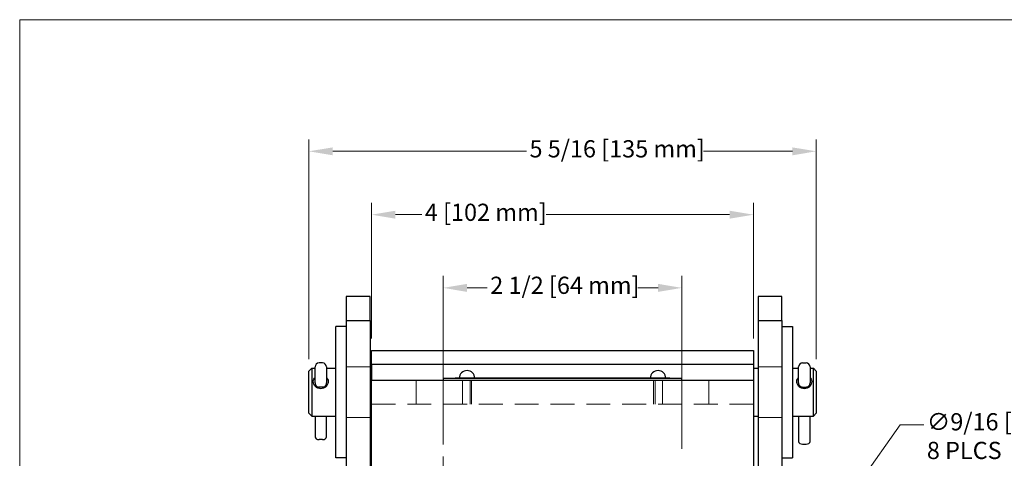
# Model space of a CAD drawing. Units: inches. Extents: x 0.7 to 33.3, y 0.3 to 21.5.
# Drawn here: x 0.7 to 11.1, y 16.9 to 21.5 of the extents above; entities that cross this region are included whole.
import ezdxf

# ---------------------------------------------------------------- set-up
doc = ezdxf.new("R2010")
doc.units = ezdxf.units.IN
doc.header["$MEASUREMENT"] = 0
doc.linetypes.add('CENTER', pattern=[2, 1.25, -0.25, 0.25, -0.25])
doc.linetypes.add('HIDDEN', pattern=[0.375, 0.25, -0.125])
doc.layers.get('0').update_dxf_attribs({"lineweight": 25})
for name, color, linetype, lineweight in [('Center Mark(Default)', 7, 'CENTER', 9), ('Dimensions(Default)', 7, 'Continuous', 9), ('Hidden(Default)', 7, 'HIDDEN', 20), ('Sketch Geometry(Default)', 7, 'Continuous', 9), ('Visible(Default)', 7, 'Continuous', 25)]:
    doc.layers.add(name, color=color, linetype=linetype, lineweight=lineweight)
doc.styles.add('CCC_TEXT_180', font='arial.ttf')
doc.dimstyles.new('CCC_FRACT_MM', dxfattribs={"dimtxt": 0.18, "dimasz": 0.25, "dimexe": 0.125, "dimexo": 0.125, "dimgap": 0.031496, "dimtad": 0, "dimtih": 1, "dimtoh": 1, "dimdec": 5, "dimrnd": 1e-08, "dimzin": 1, "dimdsep": 46, "dimlunit": 5, "dimtxsty": 'CCC_TEXT_180', "dimcen": 0.09, "dimdle": 0.393701, "dimclrd": 256, "dimclre": 256, "dimclrt": 7, "dimadec": 0, "dimazin": 0, "dimtfac": 0.666667, "dimtdec": 3, "dimtofl": 0, "dimtmove": 0, "dimatfit": 3, "dimfxl": 1, "dimfrac": 2, "dimtolj": 1, "dimtzin": 0, "dimlwd": -1, "dimlwe": -1, "dimarcsym": 0})

# ---------------------------------------------------------------- blocks, each defined once
blk = doc.blocks.new('Borders Default Border')
at = {"layer": 'Sketch Geometry(Default)', "flags": 128}
blk.add_lwpolyline([(0.75, 0.5), (0.75, 21.5), (33.25, 21.5), (33.25, 0.5), (0.75, 0.5)], dxfattribs=at)
blk = doc.blocks.new('*D7')
at = {"layer": 'Defpoints', "color": 0, "transparency": 16777216}
for p in [(7.846, 14.243), (7.522, 13.783)]:
    blk.add_point(p, dxfattribs=at)
at = {"layer": 'Dimensions(Default)', "transparency": 16777216}
for p, q in [((9.968, 17.26), (7.99, 14.448)), ((10.218, 17.26), (9.968, 17.26)), ((7.684, 13.923), (7.684, 14.103)), ((7.594, 14.013), (7.774, 14.013))]:
    blk.add_line(p, q, dxfattribs=at)
blk.add_solid([(7.956, 14.472), (8.024, 14.424), (7.846, 14.243)], dxfattribs=at)
at = {"layer": 'Dimensions(Default)', "color": 7, "transparency": 16777216, "insert": (10.249, 17.383), "char_height": 0.18, "attachment_point": 1, "style": 'CCC_TEXT_180'}
blk.add_mtext('\\A1;∅9/16 [∅14 mm]\\P8 PLCS', dxfattribs=at)
blk = doc.blocks.new('*D8')
at = {"layer": 'Defpoints', "color": 0, "transparency": 16777216}
for p in [(8.434, 19.46), (4.434, 18.04), (8.434, 18.04)]:
    blk.add_point(p, dxfattribs=at)
at = {"layer": 'Dimensions(Default)', "transparency": 16777216}
for p, q in [((4.434, 18.165), (4.434, 19.585)), ((8.434, 18.165), (8.434, 19.585)), ((4.684, 19.46), (4.961, 19.46)), ((8.184, 19.46), (6.262, 19.46))]:
    blk.add_line(p, q, dxfattribs=at)
for points in [[(4.684, 19.501), (4.684, 19.418), (4.434, 19.46)], [(8.184, 19.501), (8.184, 19.418), (8.434, 19.46)]]:
    blk.add_solid(points, dxfattribs=at)
at = {"layer": 'Dimensions(Default)', "color": 7, "transparency": 16777216, "insert": (4.992, 19.575), "char_height": 0.18, "attachment_point": 1, "style": 'CCC_TEXT_180'}
blk.add_mtext('\\A1;4 [102 mm]', dxfattribs=at)
blk = doc.blocks.new('*D9')
at = {"layer": 'Defpoints', "color": 0, "transparency": 16777216}
for p in [(9.091, 20.123), (3.778, 17.823), (9.091, 17.823)]:
    blk.add_point(p, dxfattribs=at)
at = {"layer": 'Dimensions(Default)', "transparency": 16777216}
for p, q in [((3.778, 17.948), (3.778, 20.248)), ((9.091, 17.948), (9.091, 20.248)), ((4.028, 20.123), (6.056, 20.123)), ((8.841, 20.123), (7.909, 20.123))]:
    blk.add_line(p, q, dxfattribs=at)
for points in [[(4.028, 20.164), (4.028, 20.081), (3.778, 20.123)], [(8.841, 20.164), (8.841, 20.081), (9.091, 20.123)]]:
    blk.add_solid(points, dxfattribs=at)
at = {"layer": 'Dimensions(Default)', "color": 7, "transparency": 16777216, "insert": (6.088, 20.239), "char_height": 0.18, "attachment_point": 1, "style": 'CCC_TEXT_180'}
blk.add_mtext('\\A1;5 5/16 [135 mm]', dxfattribs=at)
blk = doc.blocks.new('*D31')
at = {"layer": 'Defpoints', "color": 0, "transparency": 16777216}
for p in [(7.684, 18.694), (5.184, 16.929), (7.684, 16.883)]:
    blk.add_point(p, dxfattribs=at)
at = {"layer": 'Dimensions(Default)', "transparency": 16777216}
for p, q in [((5.184, 17.054), (5.184, 18.819)), ((7.684, 17.008), (7.684, 18.819)), ((5.434, 18.694), (5.646, 18.694)), ((7.434, 18.694), (7.223, 18.694))]:
    blk.add_line(p, q, dxfattribs=at)
for points in [[(5.434, 18.736), (5.434, 18.652), (5.184, 18.694)], [(7.434, 18.736), (7.434, 18.652), (7.684, 18.694)]]:
    blk.add_solid(points, dxfattribs=at)
at = {"layer": 'Dimensions(Default)', "color": 7, "transparency": 16777216, "insert": (5.677, 18.811), "char_height": 0.18, "attachment_point": 1, "style": 'CCC_TEXT_180'}
blk.add_mtext('\\A1;2 1/2 [64 mm]', dxfattribs=at)

msp = doc.modelspace()

# ---------------------------------------------------------------- linework, layer by layer
at = {"layer": 'Center Mark(Default)'}
msp.add_line((5.1841772, 16.9291853), (5.1841772, 15.6294905), dxfattribs=at)
at = {"layer": 'Hidden(Default)'}
for p, q in [((4.1691772, 17.8685158), (4.4191772, 17.8685158)), ((8.4816772, 17.8685158), (8.7316772, 17.8685158)), ((4.9029272, 17.7278908), (4.9029272, 17.4778908)), ((5.3871772, 17.7278908), (5.3871772, 17.4778908)), ((5.4654272, 17.7278908), (5.4654272, 17.4778908)), ((5.4811772, 17.7278908), (5.4811772, 17.4778908)), ((7.3871772, 17.7278908), (7.3871772, 17.4778908)), ((7.4029272, 17.7278908), (7.4029272, 17.4778908)), ((7.4811772, 17.7278908), (7.4811772, 17.4778908)), ((7.9654272, 17.7278908), (7.9654272, 17.4778908)), ((8.4341772, 17.4778908), (4.4341772, 17.4778908)), ((4.1691772, 17.3372658), (4.4191772, 17.3372658)), ((8.4816772, 17.3372658), (8.7316772, 17.3372658))]:
    msp.add_line(p, q, dxfattribs=at)
at = {"layer": 'Visible(Default)'}
for p, q in [((4.1691772, 18.6028908), (4.1691772, 18.3528908)), ((4.4191772, 18.6028908), (4.1691772, 18.6028908)), ((4.4191772, 18.3528908), (4.4191772, 18.6028908)), ((8.4816772, 18.6028908), (8.4816772, 18.3528908)), ((8.7316772, 18.6028908), (8.4816772, 18.6028908)), ((8.7316772, 18.3528908), (8.7316772, 18.6028908)), ((4.1691772, 18.3528908), (4.4191772, 18.3528908)), ((4.1691772, 18.3528908), (4.1691772, 10.5920846)), ((4.4191772, 18.3528908), (4.4191772, 10.6888908)), ((8.4816772, 18.3528908), (8.7316772, 18.3528908)), ((8.4816772, 18.3528908), (8.4816772, 9.7278908)), ((8.7316772, 18.3528908), (8.7316772, 9.7278908)), ((4.0601772, 16.9153908), (4.0601772, 18.2903908)), ((4.1691772, 18.2903908), (4.0601772, 18.2903908)), ((8.7316772, 18.2903908), (8.8406772, 18.2903908)), ((8.8406772, 18.2903908), (8.8406772, 16.9153908)), ((4.4341772, 17.8923055), (4.4341772, 18.0403908)), ((4.4341772, 18.0403908), (8.4341772, 18.0403908)), ((8.4341772, 18.0403908), (8.4341772, 17.8923055)), ((3.7776772, 17.8228908), (3.8076772, 17.8528908)), ((3.8076772, 17.8528908), (3.8076772, 17.3528908)), ((3.8076772, 17.8528908), (3.8426772, 17.8528908)), ((3.8426772, 17.700577), (3.8426772, 17.8665669)), ((3.9206772, 17.9085669), (3.8846772, 17.9085669)), ((3.9626772, 17.8665669), (3.9626772, 17.700577)), ((3.9626772, 17.8528908), (4.0601772, 17.8528908)), ((4.4191772, 17.8528908), (4.4341772, 17.8528908)), ((4.4341772, 17.8923055), (4.4341772, 17.7278908)), ((8.4341772, 17.8923055), (4.4341772, 17.8923055)), ((8.4341772, 17.8923055), (8.4341772, 17.7278908)), ((8.4341772, 17.8528908), (8.4816772, 17.8528908)), ((8.8406772, 17.8528908), (8.9056772, 17.8528908)), ((8.9056772, 17.700577), (8.9056772, 17.8665669)), ((8.9476772, 17.9085669), (8.9836772, 17.9085669)), ((9.0256772, 17.8665669), (9.0256772, 17.700577)), ((9.0256772, 17.8528908), (9.0606772, 17.8528908)), ((9.0606772, 17.3528908), (9.0606772, 17.8528908)), ((9.0906772, 17.8228908), (9.0606772, 17.8528908)), ((3.7776772, 17.3828908), (3.7776772, 17.8228908)), ((5.1841772, 17.7478908), (5.3091772, 17.7478908)), ((5.1841772, 17.7478908), (5.1841772, 17.7278908)), ((5.2441772, 17.7479908), (5.3091772, 17.7479908)), ((5.2441772, 17.7478908), (5.2441772, 17.7479908)), ((7.5591772, 17.7479908), (5.3091772, 17.7479908)), ((5.3091772, 17.7478908), (7.5591772, 17.7478908)), ((7.5591772, 17.7479908), (7.6241772, 17.7479908)), ((7.5591772, 17.7478908), (7.6841772, 17.7478908)), ((7.6241772, 17.7478908), (7.6241772, 17.7479908)), ((7.6841772, 17.7278908), (7.6841772, 17.7478908)), ((9.0906772, 17.8228908), (9.0906772, 17.3828908)), ((3.8426772, 17.700577), (3.8426772, 17.6985051)), ((3.8426772, 17.6985051), (3.8426772, 17.6667802)), ((3.9206772, 17.656658), (3.8846772, 17.656658)), ((3.9626772, 17.6985051), (3.9626772, 17.700577)), ((3.9626772, 17.6667802), (3.9626772, 17.6985051)), ((4.4341772, 17.2278908), (4.4341772, 17.7278908)), ((4.4341772, 17.7278908), (8.4341772, 17.7278908)), ((8.4341772, 17.7278908), (8.4341772, 17.2278908)), ((8.9056772, 17.700577), (8.9056772, 17.6985051)), ((8.9056772, 17.6985051), (8.9056772, 17.6667802)), ((8.9476772, 17.656658), (8.9836772, 17.656658)), ((9.0256772, 17.6985051), (9.0256772, 17.700577)), ((9.0256772, 17.6667802), (9.0256772, 17.6985051)), ((3.7776772, 17.3828908), (3.8076772, 17.3528908)), ((3.8076772, 17.3528908), (4.0601772, 17.3528908)), ((3.8426772, 17.3528908), (3.8426772, 17.1341496)), ((3.8846772, 17.3526457), (3.9206772, 17.3526457)), ((3.9626772, 17.1341496), (3.9626772, 17.3528908)), ((4.4191772, 17.3528908), (4.4341772, 17.3528908)), ((8.4341772, 17.3528908), (8.4816772, 17.3528908)), ((8.8406772, 17.3528908), (9.0606772, 17.3528908)), ((8.9056772, 17.3528908), (8.9056772, 17.086953)), ((8.9476772, 17.3526457), (8.9836772, 17.3526457)), ((9.0256772, 17.086953), (9.0256772, 17.3528908)), ((9.0906772, 17.3828908), (9.0606772, 17.3528908)), ((4.4341772, 10.7631342), (4.4341772, 17.2278908)), ((8.4341772, 17.2278908), (8.4341772, 10.7631342)), ((3.9206772, 17.1056502), (3.8846772, 17.1056502)), ((8.9476772, 17.0584536), (8.9836772, 17.0584536)), ((4.1691772, 16.9153908), (4.0601772, 16.9153908)), ((8.7316772, 16.9153908), (8.8406772, 16.9153908))]:
    msp.add_line(p, q, dxfattribs=at)
for centre, radius, start, end in [((3.8846772, 17.8665669), 0.042, 90, 180), ((3.9206772, 17.8665669), 0.042, 0, 90), ((8.9476772, 17.8665669), 0.042, 90, 180), ((8.9836772, 17.8665669), 0.042, 0, 90), ((5.4341772, 17.7478908), 0.081, 0.07073555, 179.92926445), ((7.4341772, 17.7478908), 0.081, 0.07073555, 179.92926445)]:
    msp.add_arc(centre, radius, start, end, dxfattribs=at)
for centre, major_axis, ratio, start_param, end_param in [((3.8846772, 17.6985051), (0.042, 0), 0.996359461, 3.1415926536, 4.7123889804), ((3.9206772, 17.6985051), (-0.042, 0), 0.996359461, 1.5707963268, 3.1415926536), ((8.9476772, 17.6985051), (0.042, 0), 0.996359461, 3.1415926536, 4.7123889804), ((8.9836772, 17.6985051), (-0.042, 0), 0.996359461, 1.5707963268, 3.1415926536), ((3.8846772, 17.3868527), (0.042, 0), 0.8144519156, 4.5925926288, 4.7123889804), ((3.9206772, 17.3868527), (-0.042, 0), 0.8144519156, 1.5707963268, 1.6905926784), ((8.9476772, 17.3868527), (0.042, 0), 0.8144519156, 4.5925926288, 4.7123889804), ((8.9836772, 17.3868527), (-0.042, 0), 0.8144519156, 1.5707963268, 1.6905926784), ((3.8846772, 17.1341496), (-0.042, 0), 0.6785584118, 0, 1.5707963268), ((3.9206772, 17.1341496), (0.042, 0), 0.6785584118, 4.7123889804, 6.2831853072), ((8.9476772, 17.086953), (-0.042, 0), 0.6785584118, 0, 1.5707963268), ((8.9836772, 17.086953), (0.042, 0), 0.6785584118, 4.7123889804, 6.2831853072)]:
    msp.add_ellipse(centre, major_axis=major_axis, ratio=ratio, start_param=start_param, end_param=end_param, dxfattribs=at)
for points, knots in [([(3.8246772, 17.7136825), (3.8246772, 17.7225247), (3.8266618, 17.7316325), (3.8336751, 17.7458546), (3.8378467, 17.7514118), (3.8426856, 17.75613)], [0.30069708116, 0.30069708116, 0.30069708116, 0.30069708116, 0.37585815314, 0.37585815314, 0.43279094694, 0.43279094694, 0.43279094694, 0.43279094694]), ([(3.9626687, 17.75613), (3.9675076, 17.7514118), (3.9716793, 17.7458546), (3.9786925, 17.7316325), (3.9806772, 17.7225247), (3.9806772, 17.7136825)], [0.76999737771, 0.76999737771, 0.76999737771, 0.76999737771, 0.82693017151, 0.82693017151, 0.90209124349, 0.90209124349, 0.90209124349, 0.90209124349]), ([(8.8876772, 17.7136825), (8.8876772, 17.7225247), (8.8896618, 17.7316325), (8.8966751, 17.7458546), (8.9008467, 17.7514118), (8.9056856, 17.75613)], [0.30069708116, 0.30069708116, 0.30069708116, 0.30069708116, 0.37585815314, 0.37585815314, 0.43279094694, 0.43279094694, 0.43279094694, 0.43279094694]), ([(9.0256687, 17.75613), (9.0305076, 17.7514118), (9.0346793, 17.7458546), (9.0416925, 17.7316325), (9.0436772, 17.7225247), (9.0436772, 17.7136825)], [0.76999737771, 0.76999737771, 0.76999737771, 0.76999737771, 0.82693017151, 0.82693017151, 0.90209124349, 0.90209124349, 0.90209124349, 0.90209124349]), ([(3.9806772, 17.7136825), (3.9806772, 17.7048404), (3.9786925, 17.6951641), (3.9707115, 17.6769267), (3.9647186, 17.6683744), (3.9509419, 17.6546435), (3.9422157, 17.6485279), (3.92302, 17.6403107), (3.9125443, 17.6382298), (3.9026772, 17.6382298), (3.89281, 17.6382298), (3.8823343, 17.6403107), (3.8631386, 17.6485279), (3.8544124, 17.6546435), (3.8406357, 17.6683744), (3.8346429, 17.6769267), (3.8266618, 17.6951641), (3.8246772, 17.7048404), (3.8246772, 17.7136825)], [0.90209124349, 0.90209124349, 0.90209124349, 0.90209124349, 0.97725231547, 0.97725231547, 1.05241338745, 1.05241338745, 1.12760085605, 1.12760085605, 1.20278832465, 1.20278832465, 1.20278832465, 1.27797579325, 1.27797579325, 1.35316326185, 1.35316326185, 1.42832433383, 1.42832433383, 1.50348540582, 1.50348540582, 1.50348540582, 1.50348540582]), ([(9.0436772, 17.7136825), (9.0436772, 17.7048404), (9.0416925, 17.6951641), (9.0337115, 17.6769267), (9.0277186, 17.6683744), (9.0139419, 17.6546435), (9.0052157, 17.6485279), (8.98602, 17.6403107), (8.9755443, 17.6382298), (8.9656772, 17.6382298), (8.95581, 17.6382298), (8.9453343, 17.6403107), (8.9261386, 17.6485279), (8.9174124, 17.6546435), (8.9036357, 17.6683744), (8.8976429, 17.6769267), (8.8896618, 17.6951641), (8.8876772, 17.7048404), (8.8876772, 17.7136825)], [0.90209124349, 0.90209124349, 0.90209124349, 0.90209124349, 0.97725231547, 0.97725231547, 1.05241338745, 1.05241338745, 1.12760085605, 1.12760085605, 1.20278832465, 1.20278832465, 1.20278832465, 1.27797579325, 1.27797579325, 1.35316326185, 1.35316326185, 1.42832433383, 1.42832433383, 1.50348540582, 1.50348540582, 1.50348540582, 1.50348540582])]:
    msp.add_open_spline(points, degree=3, knots=knots, dxfattribs=at)

# ---------------------------------------------------------------- block references
msp.add_blockref('Borders Default Border', (0, 0))

# ---------------------------------------------------------------- dimensions: what is measured, and where the dimension line sits
at = {"layer": 'Dimensions(Default)'}
for base, p1, p2, picture, middle in [((9.0906772, 20.1225759), (3.7776772, 17.8228908), (9.0906772, 17.8228908), '*D9', (6.9827391, 20.1225759)), ((8.4341772, 19.4597352), (4.4341772, 18.0403908), (8.4341772, 18.0403908), '*D8', (5.6113328, 19.4597352)), ((7.6841772, 18.6940784), (5.1841772, 16.9291853), (7.6841772, 16.8830547), '*D31', (6.4341772, 18.6940784))]:
    dim = msp.add_linear_dim(base=base, p1=p1, p2=p2, angle=180, dimstyle='CCC_FRACT_MM', override={"dimgap": 0.031496, "dimtih": 0, "dimtoh": 0, "dimdec": 5, "dimtol": 0, "dimlim": 0, "dimtp": 0, "dimtm": 0, "dimtdec": 3, "dimatfit": 1}, dxfattribs=at)
    dim.commit()
    dim.dimension.update_dxf_attribs({"geometry": picture, "text_midpoint": middle, "dimtype": 160})
dim = msp.add_diameter_dim_2p(p1=(7.5223714, 13.7830897), p2=(7.845983, 14.2431786), text='<>\\P8 PLCS', dimstyle='CCC_FRACT_MM', override={"dimgap": 0.031496, "dimdec": 5, "dimlfac": 1, "dimtol": 0, "dimlim": 0, "dimtp": 0, "dimtm": 0, "dimtdec": 5, "dimtvp": -0.25}, dxfattribs=at)
dim.commit()
dim.dimension.update_dxf_attribs({"geometry": '*D7', "text_midpoint": (11.1652223, 17.2596085), "dimtype": 163})

doc.saveas('drawing.dxf')
